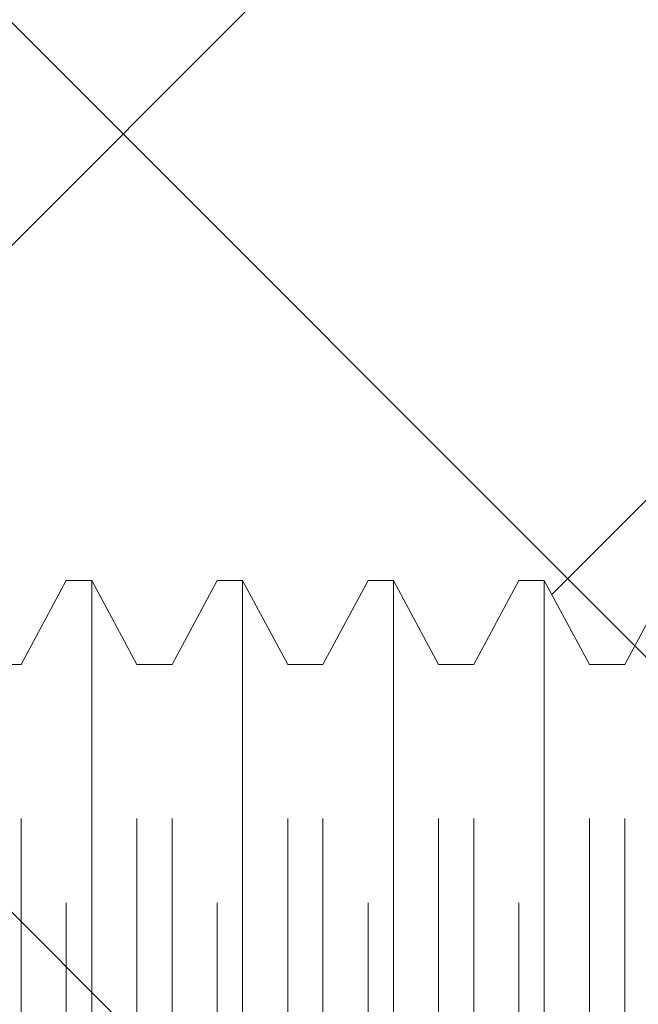
# Model space of a CAD drawing. Units: inches. Extents: x 16 to 118, y 13 to 78.
# Drawn here: x 23 to 23, y 41 to 41 of the extents above; entities that cross this region are included whole.
import ezdxf

# ---------------------------------------------------------------- set-up
doc = ezdxf.new("R2010")
doc.units = ezdxf.units.IN
doc.header["$LTSCALE"] = 8
doc.header["$MEASUREMENT"] = 0
doc.linetypes.add('DASHED', pattern=[0.2067, 0.1654, -0.0413])
doc.layers.add('Hidden (ANSI)', color=7, linetype='DASHED', lineweight=5)
doc.layers.add('NO GO AREAS', color=5, linetype='Continuous', lineweight=0)

msp = doc.modelspace()

# ---------------------------------------------------------------- hatches: boundary and pattern name
at = {"layer": 'NO GO AREAS'}
h = msp.add_hatch(dxfattribs=at)
h.set_pattern_fill('ANSI31', color=256)
h.set_pattern_definition([(45, (0, 0), (-0.0883883476483185, 0.0883883476483185), [])])
h.paths.add_polyline_path([(115.9559695646461, 55.60759431271517), (101.8309695646461, 55.60759431271517), (101.8309695646461, 55.21759431271515), (115.5659695646461, 55.21759431271515), (115.5659695646461, 39.99759431271547), (100.345969564646, 39.99759431271547), (100.345969564646, 53.73259431271517), (99.95596956464607, 53.73259431271517), (99.95596956464607, 39.60759431271547), (115.9559695646461, 39.60759431271547)])
edge = h.paths.add_edge_path(flags=16)
edge.add_line((115.8387364039701, 55.53359431271544), (115.8387364039701, 55.5346388452423))
edge.add_spline(control_points=[(115.8294619834663, 55.5320734802464), (115.8318369589146, 55.53307455036818), (115.834945554658, 55.53359431271544), (115.8387364039701, 55.53359431271544)], knot_values=[-0.6640523813847681, -0.6640523813847681, -0.6640523813847681, -0.6640523813847681, -0.4004445576606857, -0.4004445576606857, -0.4004445576606857, -0.4004445576606857], degree=3, periodic=0)
edge.add_line((115.834960163981, 55.53359431271544), (115.8387364039701, 55.53359431271544))
edge = h.paths.add_edge_path(flags=16)
edge.add_line((115.8819695646458, 55.49036115203982), (115.8829095651366, 55.49036115203982))
edge.add_spline(control_points=[(115.8806418149551, 55.4810339152901), (115.8815566569774, 55.4834325500959), (115.8819695646458, 55.48657030272764), (115.8819695646458, 55.49036115203978)], knot_values=[1.971240884455711, 1.971240884455711, 1.971240884455711, 1.971240884455711, 2.23484870817947, 2.23484870817947, 2.23484870817947, 2.23484870817947], degree=3, periodic=0)
edge = h.paths.add_edge_path(flags=16)
edge.add_line((100.073202725322, 39.6815943127155), (100.073202725322, 39.68054978018865))
edge.add_spline(control_points=[(100.0824771458258, 39.68311514518453), (100.0801021703775, 39.68211407506275), (100.0769935746341, 39.6815943127155), (100.073202725322, 39.6815943127155)], knot_values=[2.477540272205084, 2.477540272205084, 2.477540272205084, 2.477540272205084, 2.741148095929438, 2.741148095929438, 2.741148095929438, 2.741148095929438], degree=3, periodic=0)
edge.add_line((100.076978965311, 39.6815943127155), (100.073202725322, 39.6815943127155))
edge = h.paths.add_edge_path(flags=16)
edge.add_line((100.0299695646463, 39.72482747339112), (100.0290295641555, 39.72482747339112))
edge.add_spline(control_points=[(100.031297314337, 39.73415471014084), (100.0303824723147, 39.73175607533503), (100.0299695646463, 39.7286183227033), (100.0299695646463, 39.72482747339112)], knot_values=[-1.170351769134261, -1.170351769134261, -1.170351769134261, -1.170351769134261, -0.9067439454103678, -0.9067439454103678, -0.9067439454103678, -0.9067439454103678], degree=3, periodic=0)
edge = h.paths.add_edge_path(flags=16)
edge.add_line((115.8819695646461, 39.7248274733914), (115.8830140971729, 39.7248274733914))
edge.add_spline(control_points=[(115.8804487321771, 39.73410189389525), (115.8814498022988, 39.73172691844693), (115.8819695646461, 39.72861832270356), (115.8819695646461, 39.7248274733914)], knot_values=[-2.234848708179601, -2.234848708179601, -2.234848708179601, -2.234848708179601, -1.971240884455543, -1.971240884455543, -1.971240884455543, -1.971240884455543], degree=3, periodic=0)
edge.add_line((115.8819695646461, 39.72860371338035), (115.8819695646461, 39.7248274733914))
edge = h.paths.add_edge_path(flags=16)
edge.add_line((115.8387364039704, 39.68159431271578), (115.8387364039704, 39.68065431222502))
edge.add_spline(control_points=[(115.8294091672207, 39.6829220624064), (115.8318078020266, 39.6820072203841), (115.8349455546583, 39.68159431271578), (115.8387364039704, 39.68159431271578)], knot_values=[0.4004445576608413, 0.4004445576608413, 0.4004445576608413, 0.4004445576608413, 0.6640523813847067, 0.6640523813847067, 0.6640523813847067, 0.6640523813847067], degree=3, periodic=0)
edge = h.paths.add_edge_path()
edge.add_spline(control_points=[(81.13438875615853, 55.49036115203953), (81.13438875615853, 55.48137124726871), (81.1259034742064, 55.47610668930079), (81.10715840458977, 55.47553922487086), (81.09397537809252, 55.47514013867012), (81.07640575389273, 55.47706572492298), (81.05906731683766, 55.48105049294135)], knot_values=[-2.234848708179578, -2.234848708179578, -2.234848708179578, -2.234848708179578, -1.609709316719909, -1.609709316719909, -1.609709316719909, -1.170061487684864, -1.170061487684864, -1.170061487684864, -1.170061487684864], degree=3, periodic=0)
edge.add_spline(control_points=[(81.05906731683766, 55.48105049294135), (81.05173832272995, 55.48273486283203), (81.04445063646676, 55.48478716131315), (81.03755302632327, 55.48718733662122), (81.03467738490262, 55.48818797936401), (81.03186657762902, 55.48924697636758), (81.02913875615859, 55.49036115203953)], knot_values=[-1.170061487684864, -1.170061487684864, -1.170061487684864, -1.170061487684864, -0.9842214181195899, -0.9842214181195899, -0.9842214181195899, -0.9067439454101828, -0.9067439454101828, -0.9067439454101828, -0.9067439454101828], degree=3, periodic=0)
edge.add_arc((81.07228067727404, 55.54548623383056), 0.0700000000000044, 194.8090740822701, 231.9526011710182, ccw=False)
edge.add_line((81.00460587281324, 55.52759431271516), (73.23963875615858, 55.52759431271516))
edge.add_line((73.23963875615858, 55.52759431271516), (73.23963875615858, 55.52254576925916))
edge.add_spline(control_points=[(73.23963875615858, 55.52254576925916), (73.22139030960251, 55.52254576925916), (73.20316384038736, 55.52110572897667), (73.18732881014773, 55.51841285527893), (73.15534338319623, 55.51297347728937), (73.13438875615854, 55.50224004615217), (73.13438875615854, 55.49129576925916)], knot_values=[-1.570796326794835, -1.570796326794835, -1.570796326794835, -1.570796326794835, -1.050650581728819, -1.050650581728819, -1.050650581728819, -4.2e-15, -4.2e-15, -4.2e-15, -4.2e-15], degree=3, periodic=0)
edge.add_line((73.13438875615869, 55.4912957692594), (73.13438875615869, 48.35759431271561))
edge.add_line((73.13438875615869, 48.35759431271561), (73.52438875615869, 48.35759431271561))
edge.add_line((73.52438875615869, 48.35759431271561), (73.52438875615869, 55.21759431271546))
edge.add_line((73.52438875615869, 55.21759431271546), (80.74438875615868, 55.21759431271546))
edge.add_line((80.74438875615868, 55.21759431271546), (80.74438875615868, 39.99759431271576))
edge.add_line((80.74438875615868, 39.99759431271576), (73.52438875615869, 39.99759431271576))
edge.add_line((73.52438875615869, 39.99759431271576), (73.52438875615869, 46.85759431271559))
edge.add_line((73.52438875615869, 46.85759431271559), (73.13438875615869, 46.85759431271559))
edge.add_line((73.13438875615869, 46.85759431271559), (73.13438875615869, 39.60759431271576))
edge.add_line((73.13438875615869, 39.60759431271576), (81.13438875615869, 39.60759431271576))
edge.add_line((81.13438875615869, 39.60759431271576), (81.13438875615869, 55.48413472622843))
edge = h.paths.add_edge_path()
edge.add_line((54.98546688314307, 18.00947724798605), (54.99268304091233, 18.00947724798605))
edge.add_line((54.99268304091233, 18.00947724798605), (54.99268304091267, 25.7744443646407))
edge.add_line((54.99268304091267, 25.7744443646407), (54.94463449745703, 25.7744443646407))
edge.add_spline(control_points=[(54.94463449745703, 25.7744443646407), (54.94463449745703, 25.79269281119677), (54.94319445717454, 25.81091928041195), (54.94050158347679, 25.82675431065156), (54.93506220548724, 25.85873973760307), (54.92432877435003, 25.87969436464073), (54.91338449745704, 25.87969436464074)], knot_values=[-1.570796326794896, -1.570796326794896, -1.570796326794896, -1.570796326794896, -1.05065058172886, -1.05065058172886, -1.05065058172886, 4.7e-15, 4.7e-15, 4.7e-15, 4.7e-15], degree=3, periodic=0)
edge.add_line((54.91338449745652, 25.87969436464121), (39.14598158436847, 25.87969436464121))
edge.add_spline(control_points=[(39.14598158436901, 25.87969436464169), (39.14056339952457, 25.87969436464169), (39.13515174001887, 25.87484430897031), (39.13045012771493, 25.86577471035625), (39.12095326698112, 25.8474548852874), (39.11473158436899, 25.81130468921732), (39.11473158436899, 25.77444436464166)], knot_values=[-4.7e-15, -4.7e-15, -4.7e-15, -4.7e-15, 0.5201457450660296, 0.5201457450660296, 0.5201457450660296, 1.570796326794896, 1.570796326794896, 1.570796326794896, 1.570796326794896], degree=3, periodic=0)
edge.add_line((39.114731584369, 25.77444436464166), (39.06668304091296, 25.77444436464166))
edge.add_line((39.06668304091296, 25.77444436464166), (39.06668304091261, 18.00947724798701))
edge.add_line((39.06668304091261, 18.00947724798701), (39.07389919868189, 18.00947724798701))
edge.add_arc((39.0917911197972, 17.94180244352625), 0.0699999999999973, 38.047398828988094, 104.8090740821884, ccw=False)
edge.add_spline(control_points=[(39.14691620158822, 17.98494436464165), (39.15067351784588, 17.97574537724956), (39.15378008732125, 17.965512035523), (39.15616496513225, 17.95520441311353)], knot_values=[-0.6640523813847067, -0.6640523813847067, -0.6640523813847067, -0.6640523813847067, -0.4027763769430626, -0.4027763769430626, -0.4027763769430626, -0.4027763769430626], degree=3, periodic=0)
edge.add_spline(control_points=[(39.15616496506403, 17.95520441316523), (39.15379327440902, 17.95421039451525), (39.15069341511203, 17.95369436464169), (39.14691620158822, 17.95369436464169)], knot_values=[-0.6640523813847068, -0.6640523813847068, -0.6640523813847068, -0.6640523813847068, -0.4013927621919227, -0.4013927621919227, -0.4013927621919227, -0.4013927621919227], degree=3, periodic=0)
edge.add_spline(control_points=[(39.14691620158822, 17.87969436464169), (39.14803037726018, 17.87969436464168), (39.14908937426377, 17.87980061258394), (39.15009001700656, 17.88003124554976), (39.15816836422859, 17.88189318198232), (39.1623059095409, 17.89358704757187), (39.16173812875688, 17.91430091513164), (39.16140783517387, 17.92635073739903), (39.15948624111314, 17.94084960693824), (39.15616496513225, 17.95520441311353)], knot_values=[-0.4027763769430626, -0.4027763769430626, -0.4027763769430626, -0.4027763769430626, -0.3252989042336619, -0.3252989042336619, -0.3252989042336619, 0.3001889943667044, 0.3001889943667044, 0.3001889943667044, 0.6640523813847067, 0.6640523813847067, 0.6640523813847067, 0.6640523813847067], degree=3, periodic=0)
edge.add_line((39.15742240302508, 17.8796943646412), (54.90195777569137, 17.8796943646412))
edge.add_spline(control_points=[(54.9124498802367, 17.87969436464074), (54.90345997546587, 17.87969436464073), (54.89819541749795, 17.88817964659289), (54.89762795306804, 17.90692471620953), (54.89722886686729, 17.92010774270675), (54.89915445312013, 17.9376773669065), (54.90313922113852, 17.95501580396157)], knot_values=[2.477540272205084, 2.477540272205084, 2.477540272205084, 2.477540272205084, 3.102679663664738, 3.102679663664738, 3.102679663664738, 3.5423274926996, 3.5423274926996, 3.5423274926996, 3.5423274926996], degree=3, periodic=0)
edge.add_spline(control_points=[(54.90313922113852, 17.95501580396157), (54.90482359102921, 17.96234479806932), (54.90687588951032, 17.9696324843325), (54.90927606481839, 17.97653009447602), (54.91027670756117, 17.97940573589665), (54.91133570456477, 17.98221654317028), (54.9124498802367, 17.98494436464071)], knot_values=[3.5423274926996, 3.5423274926996, 3.5423274926996, 3.5423274926996, 3.728167562265105, 3.728167562265105, 3.728167562265105, 3.805645034974493, 3.805645034974493, 3.805645034974493, 3.805645034974493], degree=3, periodic=0)
edge.add_arc((54.96757496202775, 17.94180244352527), 0.0700000000000026, 75.19092591780179, 141.9526011710635, ccw=False)
h.paths.add_polyline_path([(39.41968304091261, 18.26969436464121), (39.41968304091261, 25.48969436464121), (54.63968304091229, 25.48969436464121), (54.63968304091229, 18.26969436464121)], flags=16)
edge = h.paths.add_edge_path()
edge.add_line((54.99268304091266, 78.03206130909855), (54.98546688314337, 78.03206130909855))
edge.add_arc((54.9675749620281, 78.09973611355935), 0.070000000000003, 218.0473988289365, 284.8090740821487, ccw=False)
edge.add_spline(control_points=[(54.91244988023703, 78.05659419244391), (54.90869256397939, 78.06579317983599), (54.90558599450402, 78.07602652156255), (54.90320111669301, 78.08633414397201)], knot_values=[2.477540272205104, 2.477540272205104, 2.477540272205104, 2.477540272205104, 2.738816276646576, 2.738816276646576, 2.738816276646576, 2.738816276646576], degree=3, periodic=0)
edge.add_spline(control_points=[(54.90320111676123, 78.08633414392028), (54.90557280741622, 78.0873281625703), (54.90867266671322, 78.08784419244385), (54.91244988023703, 78.08784419244385)], knot_values=[2.477540272205104, 2.477540272205104, 2.477540272205104, 2.477540272205104, 2.740199891398413, 2.740199891398413, 2.740199891398413, 2.740199891398413], degree=3, periodic=0)
edge.add_spline(control_points=[(54.91244988023703, 78.16184419244388), (54.9113357045651, 78.16184419244388), (54.9102767075615, 78.16173794450161), (54.90927606481871, 78.16150731153577), (54.90119771759665, 78.15964537510324), (54.89706017228435, 78.14795150951367), (54.89762795306837, 78.12723764195394), (54.8979582466514, 78.11518781968654), (54.89987984071214, 78.10068895014732), (54.90320111669301, 78.08633414397201)], knot_values=[2.738816276646576, 2.738816276646576, 2.738816276646576, 2.738816276646576, 2.816293749355921, 2.816293749355921, 2.816293749355921, 3.441781647956287, 3.441781647956287, 3.441781647956287, 3.805645034974475, 3.805645034974475, 3.805645034974475, 3.805645034974475], degree=3, periodic=0)
edge.add_line((54.90194367880004, 78.16184419244341), (39.15740830613375, 78.16184419244341))
edge.add_spline(control_points=[(39.15622686068675, 78.08652275312208), (39.16021162870514, 78.10386119017714), (39.16213721495797, 78.12143081437691), (39.16173812875722, 78.13461384087412), (39.16117066432728, 78.15335891049078), (39.1559061063594, 78.16184419244294), (39.14691620158857, 78.16184419244294)], knot_values=[-0.6640523813846759, -0.6640523813846759, -0.6640523813846759, -0.6640523813846759, -0.2244045523497585, -0.2244045523497585, -0.2244045523497585, 0.4007348391098919, 0.4007348391098919, 0.4007348391098919, 0.4007348391098919], degree=3, periodic=0)
edge.add_spline(control_points=[(39.15622686068675, 78.08652275312208), (39.15454249079605, 78.07919375901436), (39.15249019231496, 78.07190607275118), (39.15009001700689, 78.06500846260766), (39.14908937426412, 78.06213282118702), (39.14803037726052, 78.05932201391339), (39.14691620158857, 78.05659419244294)], knot_values=[0.4007348391098919, 0.4007348391098919, 0.4007348391098919, 0.4007348391098919, 0.5865749086753206, 0.5865749086753206, 0.5865749086753206, 0.6640523813847681, 0.6640523813847681, 0.6640523813847681, 0.6640523813847681], degree=3, periodic=0)
edge.add_arc((39.09179111979753, 78.09973611355838), 0.0700000000000047, 255.1909259178371, 321.9526011710217, ccw=False)
edge.add_line((39.07389919868224, 78.0320613090976), (39.06668304091292, 78.0320613090976))
edge.add_line((39.06668304091292, 78.0320613090976), (39.06668304091329, 70.26709419244295))
edge.add_line((39.06668304091329, 70.26709419244295), (39.11473158436935, 70.26709419244295))
edge.add_spline(control_points=[(39.11473158436932, 70.26709419244295), (39.11473158436932, 70.24884574588688), (39.11617162465179, 70.2306192766717), (39.11886449834956, 70.2147842464321), (39.12430387633911, 70.1827988194806), (39.1350373074763, 70.16184419244293), (39.14598158436933, 70.16184419244293)], knot_values=[-1.570796326794896, -1.570796326794896, -1.570796326794896, -1.570796326794896, -1.050650581728876, -1.050650581728876, -1.050650581728876, -1.27e-14, -1.27e-14, -1.27e-14, -1.27e-14], degree=3, periodic=0)
edge.add_line((39.14598158436881, 70.16184419244341), (54.91338449745684, 70.16184419244341))
edge.add_spline(control_points=[(54.91338449745736, 70.16184419244388), (54.91880268230179, 70.16184419244388), (54.92421434180748, 70.16669424811523), (54.9289159541114, 70.17576384672931), (54.93841281484523, 70.19408367179817), (54.94463449745736, 70.23023386786825), (54.94463449745736, 70.26709419244389)], knot_values=[1.27e-14, 1.27e-14, 1.27e-14, 1.27e-14, 0.5201457450660316, 0.5201457450660316, 0.5201457450660316, 1.570796326794896, 1.570796326794896, 1.570796326794896, 1.570796326794896], degree=3, periodic=0)
edge.add_line((54.94463449745736, 70.26709419244389), (54.99268304091302, 70.26709419244389))
edge.add_line((54.99268304091302, 70.26709419244389), (54.99268304091266, 78.03206130909855))
h.paths.add_polyline_path([(54.63968304091264, 70.55184419244341), (39.41968304091297, 70.55184419244341), (39.41968304091297, 77.77184419244341), (54.63968304091264, 77.77184419244341)], flags=16)
edge = h.paths.add_edge_path()
edge.add_spline(control_points=[(23.53774634380543, 55.49129576925943), (23.53774634380543, 55.49671395410388), (23.53289628813405, 55.50212561360957), (23.52382668951998, 55.5068272259135), (23.50550686445114, 55.5163240866473), (23.46935666838106, 55.52254576925943), (23.43249634380541, 55.52254576925943)], knot_values=[-5.1e-15, -5.1e-15, -5.1e-15, -5.1e-15, 0.5201457450660298, 0.5201457450660298, 0.5201457450660298, 1.570796326794885, 1.570796326794885, 1.570796326794885, 1.570796326794885], degree=3, periodic=0)
edge.add_line((23.4324963438054, 55.52254576925943), (23.43249634380541, 55.52759431271542))
edge.add_line((23.43249634380541, 55.52759431271542), (15.66752922715072, 55.52759431271542))
edge.add_arc((15.59985442268997, 55.54548623383089), 0.0700000000000159, 308.04739882888396, 345.1909259176793, ccw=False)
edge.add_spline(control_points=[(15.6429963438054, 55.49036115203978), (15.63379735641331, 55.48660383578215), (15.62356401468676, 55.48349726630679), (15.61325639227729, 55.48111238849579)], knot_values=[-2.234848708179469, -2.234848708179469, -2.234848708179469, -2.234848708179469, -1.973572703737961, -1.973572703737961, -1.973572703737961, -1.973572703737961], degree=3, periodic=0)
edge.add_spline(control_points=[(15.53774634380542, 55.49036115203982), (15.53774634380542, 55.48924697636785), (15.53785259174768, 55.48818797936426), (15.5380832247135, 55.48718733662149), (15.53994516114606, 55.47910898939945), (15.55163902673561, 55.47497144408715), (15.57235289429538, 55.47553922487114), (15.58440271656277, 55.47586951845417), (15.598901586102, 55.4777911125149), (15.61325639227729, 55.48111238849579)], knot_values=[-1.973572703737961, -1.973572703737961, -1.973572703737961, -1.973572703737961, -1.896095231028686, -1.896095231028686, -1.896095231028686, -1.270607332428323, -1.270607332428323, -1.270607332428323, -0.9067439454101949, -0.9067439454101949, -0.9067439454101949, -0.9067439454101949], degree=3, periodic=0)
edge.add_line((15.53774634380544, 55.47985495060289), (15.53774634380542, 39.60759431271576))
edge.add_line((15.53774634380542, 39.60759431271576), (23.53774634380542, 39.60759431271576))
edge.add_line((23.53774634380542, 39.60759431271576), (23.53774634380542, 52.91964155680992))
edge.add_line((23.53774634380542, 52.91964155680992), (23.14774634380542, 52.91964155680992))
edge.add_line((23.14774634380542, 52.91964155680992), (23.14774634380542, 39.99759431271576))
edge.add_line((23.14774634380542, 39.99759431271576), (15.92774634380541, 39.99759431271576))
edge.add_line((15.92774634380541, 39.99759431271576), (15.92774634380542, 55.21759431271546))
edge.add_line((15.92774634380542, 55.21759431271546), (23.14774634380541, 55.21759431271546))
edge.add_line((23.14774634380541, 55.21759431271546), (23.14774634380541, 54.29964155680992))
edge.add_line((23.14774634380541, 54.29964155680992), (23.53774634380544, 54.29964155680992))
edge.add_line((23.53774634380544, 54.29964155680992), (23.53774634380541, 55.49129576925943))
h.paths.add_polyline_path([(23.49449634380545, 41.85999434315177), (23.49449634380545, 41.85149982452673), (23.49905947380742, 41.85149982452673)], flags=16)
h.paths.add_polyline_path([(23.21307906723555, 41.34289759739433), (23.21949634380556, 41.34289759739433), (23.21949634380556, 41.35092206862117, 0.5091754750781102), (23.19905947380743, 41.3657876843878), (23.19905947380743, 41.35959431271571), (23.20410983825617, 41.35959431271571)], flags=16)
h.paths.add_polyline_path([(23.42363020207316, 42.01349982452675), (23.43798510333315, 42.01349982452675), (23.44158465603181, 42.02020059076121), (23.45307906723554, 41.99880310920534), (23.46009024482808, 41.99880310920534), (23.47158465603181, 42.0202005907612), (23.48307906723554, 41.99880310920534), (23.49009024482805, 41.99880310920534), (23.50158465603183, 42.0202005907612), (23.51307906723554, 41.99880310920534), (23.52009024482805, 41.99880310920534), (23.52905947380742, 42.01549982452674), (23.5341098382562, 42.01549982452674), (23.53410983825618, 41.85149982452673), (23.52905947380742, 41.85149982452673), (23.52009024482807, 41.86819653984813), (23.51307906723554, 41.86819653984813), (23.5041098382562, 41.85149982452673), (23.5041098382562, 42.01549982452674), (23.49905947380742, 42.01549982452674), (23.49009024482807, 41.99880310920536), (23.49009024482805, 41.86819653984813), (23.48307906723554, 41.86819653984813), (23.47158465603181, 41.84679905829224), (23.46009024482808, 41.86819653984813), (23.45307906723552, 41.86819653984813), (23.4493962324468, 41.86134073940141), (23.44939623244679, 41.85908924805782), (23.44550293330984, 41.85349982452675), (23.44939623244679, 41.85349982452675), (23.44939623244679, 41.86134073940141), (23.44158465603181, 41.84679905829224), (23.43425899526693, 41.86043618057044, 0.0307115748654904), (23.42363020207317, 41.86344239367154), (23.42363020207317, 41.35759431271572), (23.43798510333315, 41.35759431271572), (23.44158465603181, 41.36429507895018), (23.45307906723552, 41.34289759739433), (23.46009024482808, 41.34289759739433), (23.47158465603181, 41.36429507895018), (23.48307906723552, 41.34289759739433), (23.49009024482804, 41.34289759739433), (23.50158465603181, 41.36429507895015), (23.51307906723552, 41.34289759739433), (23.52009024482807, 41.34289759739433), (23.52905947380742, 41.35959431271571), (23.53410983825622, 41.35959431271571), (23.5341098382562, 41.19559431271571), (23.52905947380741, 41.19559431271571), (23.52009024482808, 41.21229102803713), (23.51307906723554, 41.21229102803713), (23.50158465603181, 41.19089354648123), (23.49009024482807, 41.21229102803713), (23.48307906723554, 41.21229102803713), (23.47158465603182, 41.19089354648123), (23.46009024482808, 41.21229102803713), (23.45307906723554, 41.21229102803713), (23.44939623244679, 41.20543522759038), (23.44939623244679, 41.20318373624681), (23.44550293330987, 41.19759431271573), (23.44939623244679, 41.19759431271573), (23.44939623244679, 41.2054352275904), (23.44158465603181, 41.19089354648123), (23.43425899526693, 41.20453066875943, 0.0307115748654918), (23.42363020207317, 41.20753688186053), (23.42363020207321, 41.10571931271572, 0.4142135623730951), (23.37675520207321, 41.15259431271572), (23.34550520207321, 41.15259431271573), (23.34550520207321, 41.20221078593293), (23.34009024482806, 41.21229102803713), (23.33307906723553, 41.21229102803713), (23.32158465603182, 41.19089354648123), (23.31009024482808, 41.21229102803713), (23.30307906723553, 41.21229102803713), (23.2915846560318, 41.19089354648123), (23.28009024482806, 41.21229102803713), (23.27307906723554, 41.21229102803713), (23.26158465603179, 41.19089354648125), (23.25009024482807, 41.21229102803713), (23.24307906723553, 41.21229102803713), (23.2315846560318, 41.19089354648125), (23.22009024482809, 41.21229102803713), (23.2190714674151, 41.21229102803713, -0.5601002890934837), (23.20019175543766, 41.19348650789913), (23.19009024482807, 41.21229102803713), (23.18307906723553, 41.21229102803713), (23.1715846560318, 41.19089354648123), (23.16009024482806, 41.21229102803713), (23.15307906723552, 41.21229102803713), (23.15307906723552, 41.34289759739433), (23.16009024482803, 41.34289759739433), (23.1715846560318, 41.36429507895019), (23.18307906723553, 41.34289759739433), (23.19009024482808, 41.34289759739433), (23.19009024482806, 41.21229102803713), (23.19905947380744, 41.19559431271571), (23.20410983825616, 41.19559431271571), (23.21307906723555, 41.21229102803713), (23.22009024482807, 41.21229102803713), (23.22009024482807, 41.34289759739433), (23.2315846560318, 41.36429507895011), (23.24307906723553, 41.34289759739433), (23.25009024482809, 41.34289759739433), (23.26158465603179, 41.36429507895015), (23.27307906723552, 41.34289759739433), (23.28009024482807, 41.34289759739433), (23.2915846560318, 41.36429507895018), (23.30307906723552, 41.34289759739433), (23.31009024482808, 41.34289759739433), (23.32158465603182, 41.36429507895018), (23.33307906723553, 41.34289759739433), (23.34009024482806, 41.34289759739433), (23.34550520207321, 41.35297783949847), (23.34550520207321, 41.40259431271572), (23.37675520207321, 41.40259431271571, 0.4142135623730951), (23.42363020207321, 41.44946931271571), (23.42363020207321, 41.76162482452673, 0.4142135623730731), (23.37675520207321, 41.80849982452673), (23.34550520207321, 41.80849982452675), (23.34550520207321, 41.85811629774393), (23.34009024482806, 41.86819653984813), (23.33307906723554, 41.86819653984813), (23.32158465603179, 41.84679905829226), (23.31009024482808, 41.86819653984813), (23.30307906723553, 41.86819653984813), (23.29158465603179, 41.84679905829224), (23.28009024482806, 41.86819653984813), (23.27307906723553, 41.86819653984813), (23.26158465603179, 41.84679905829226), (23.25009024482807, 41.86819653984813), (23.24307906723554, 41.86819653984813), (23.23158465603178, 41.84679905829229), (23.22009024482807, 41.86819653984813), (23.21949634380556, 41.86819653984811), (23.21949634380556, 41.86017206862117, -0.5091754750781102), (23.19905947380743, 41.84530645285454), (23.19905947380743, 41.85149982452673), (23.19009024482808, 41.86819653984813), (23.18307906723552, 41.86819653984813), (23.1715846560318, 41.84679905829224), (23.16009024482806, 41.86819653984813), (23.15307906723552, 41.86819653984813), (23.15307906723552, 41.99880310920534), (23.16009024482807, 41.99880310920534), (23.1715846560318, 42.02020059076119), (23.18307906723552, 41.99880310920534), (23.19009024482806, 41.99880310920534), (23.2015846560318, 42.02020059076115), (23.20276265278292, 42.01800768472115, -0.4351699524634697), (23.21949634380556, 42.00242206862117), (23.21951235643533, 41.99880310920534), (23.22009024482807, 41.99880310920534), (23.2315846560318, 42.02020059076118), (23.24307906723553, 41.99880310920534), (23.25009024482806, 41.99880310920534), (23.26158465603182, 42.0202005907612), (23.27307906723552, 41.99880310920534), (23.28009024482807, 41.99880310920534), (23.2915846560318, 42.02020059076118), (23.30307906723553, 41.99880310920534), (23.31009024482808, 41.99880310920534), (23.32158465603182, 42.0202005907612), (23.33307906723553, 41.99880310920534), (23.34009024482808, 41.99880310920534), (23.34550520207321, 42.00888335130954), (23.34550520207321, 42.05849982452674), (23.37675520207321, 42.05849982452671, 0.4142135623731014), (23.42363020207321, 42.10537482452672)], flags=16)
h.paths.add_polyline_path([(23.16905947380739, 42.01549982452674), (23.17410983825617, 42.01549982452674), (23.17410983825617, 41.85149982452673), (23.16905947380741, 41.85149982452673)], flags=0)
h.paths.add_polyline_path([(23.22905947380744, 42.01549982452674), (23.23410983825619, 42.01549982452674), (23.23410983825619, 41.85149982452673), (23.22905947380743, 41.85149982452673)], flags=0)
h.paths.add_polyline_path([(23.25905947380743, 42.01549982452674), (23.26410983825619, 42.01549982452674), (23.26410983825617, 41.85149982452673), (23.25905947380741, 41.85149982452673)], flags=0)
h.paths.add_polyline_path([(23.28905947380741, 42.01549982452674), (23.29410983825619, 42.01549982452674), (23.29410983825619, 41.85149982452673), (23.28905947380741, 41.85149982452673)], flags=0)
h.paths.add_polyline_path([(23.31905947380741, 42.01549982452674), (23.32410983825619, 42.01549982452674), (23.32410983825619, 41.85149982452673), (23.31905947380743, 41.85149982452673)], flags=0)
h.paths.add_polyline_path([(23.34905947380741, 42.01549982452674), (23.35410983825618, 42.01549982452674), (23.36307906723555, 41.99880310920534), (23.37009024482808, 41.99880310920534), (23.3815846560318, 42.0202005907612), (23.39307906723552, 41.99880310920534), (23.40009024482808, 41.99880310920534), (23.4115846560318, 42.0202005907612), (23.42307906723555, 41.99880310920534), (23.43009024482809, 41.99880310920534), (23.43009024482808, 41.86819653984813), (23.42307906723555, 41.86819653984813), (23.4115846560318, 41.84679905829227), (23.4015388804875, 41.86549982452674), (23.39163043157612, 41.86549982452674), (23.3815846560318, 41.84679905829226), (23.37153888048748, 41.86549982452674), (23.36163043157613, 41.86549982452674), (23.35410983825619, 41.85149982452673), (23.34905947380741, 41.85149982452673)], flags=0)
h.paths.add_polyline_path([(23.37905947380741, 42.01549982452674), (23.38410983825618, 42.01549982452674), (23.38410983825618, 42.00149982452674), (23.39307906723553, 42.00149982452674), (23.39307906723553, 41.86819653984813), (23.40449634380532, 41.86549982452672, -0.0126814777785823), (23.40905947380742, 41.86538407144788), (23.40905947380743, 42.01549982452674), (23.41410983825618, 42.01549982452674), (23.41410983825619, 41.85149982452673), (23.4090594738074, 41.85149982452673), (23.4090594738074, 41.86538407144788, 0.0249300189759259), (23.40009024482808, 41.86539190588989), (23.40009024482808, 41.86819653984813), (23.39307906723553, 41.86819653984813), (23.39307906723553, 42.00149982452674), (23.38410983825619, 42.00149982452674), (23.38410983825621, 41.85149982452673), (23.37905947380741, 41.85149982452673)], flags=0)
h.paths.add_polyline_path([(23.46905947380744, 42.01549982452674), (23.4741098382562, 42.01549982452674), (23.4741098382562, 41.85149982452673), (23.46905947380742, 41.85149982452673)], flags=0)
h.paths.add_polyline_path([(23.16905947380739, 41.35959431271571), (23.17410983825618, 41.35959431271571), (23.1741098382562, 41.19559431271571), (23.16905947380741, 41.19559431271571)], flags=0)
h.paths.add_polyline_path([(23.22905947380743, 41.35959431271571), (23.23410983825617, 41.35959431271571), (23.23410983825617, 41.19559431271571), (23.22905947380743, 41.19559431271571)], flags=0)
h.paths.add_polyline_path([(23.25905947380741, 41.35959431271571), (23.26410983825617, 41.35959431271571), (23.26410983825617, 41.19559431271571), (23.25905947380741, 41.19559431271571)], flags=0)
h.paths.add_polyline_path([(23.2890594738074, 41.35959431271571), (23.29410983825619, 41.35959431271571), (23.29410983825619, 41.19559431271571), (23.28905947380741, 41.19559431271571)], flags=0)
h.paths.add_polyline_path([(23.31905947380739, 41.35959431271571), (23.32410983825619, 41.35959431271571), (23.32410983825621, 41.19559431271571), (23.31905947380739, 41.19559431271571)], flags=0)
h.paths.add_polyline_path([(23.3490594738074, 41.35959431271571), (23.35410983825619, 41.35959431271571), (23.36307906723553, 41.34289759739433), (23.37009024482808, 41.34289759739433), (23.3815846560318, 41.36429507895019), (23.39307906723555, 41.34289759739433), (23.40009024482807, 41.34289759739433), (23.4115846560318, 41.36429507895015), (23.42307906723555, 41.34289759739433), (23.43009024482809, 41.34289759739433), (23.43009024482808, 41.21229102803713), (23.42307906723553, 41.21229102803713), (23.4115846560318, 41.19089354648123), (23.4015388804875, 41.20959431271572), (23.3916304315761, 41.20959431271572), (23.38158465603179, 41.19089354648123), (23.37153888048749, 41.20959431271572), (23.36163043157613, 41.20959431271572), (23.35410983825621, 41.19559431271571), (23.34905947380741, 41.19559431271571)], flags=0)
h.paths.add_polyline_path([(23.37905947380739, 41.35959431271571), (23.38410983825619, 41.35959431271571), (23.38410983825619, 41.34559431271571), (23.39307906723553, 41.34559431271571), (23.39307906723553, 41.21229102803713), (23.40449634380535, 41.20959431271571, -0.0126814777785033), (23.40905947380742, 41.20947855963687), (23.40905947380742, 41.35959431271571), (23.41410983825619, 41.35959431271571), (23.41410983825619, 41.19559431271571), (23.4090594738074, 41.19559431271571), (23.4090594738074, 41.20947855963687, 0.0249300189759259), (23.40009024482808, 41.20948639407886), (23.40009024482808, 41.21229102803713), (23.39307906723553, 41.21229102803713), (23.39307906723553, 41.34559431271571), (23.38410983825619, 41.34559431271571), (23.38410983825619, 41.19559431271571), (23.37905947380741, 41.19559431271571)], flags=0)
h.paths.add_polyline_path([(23.4690594738074, 41.35959431271571), (23.4741098382562, 41.35959431271571), (23.4741098382562, 41.19559431271571), (23.46905947380742, 41.19559431271571)], flags=0)
h.paths.add_polyline_path([(23.49905947380741, 41.35959431271571), (23.5041098382562, 41.35959431271571), (23.5041098382562, 41.19559431271571), (23.49905947380741, 41.19559431271571)], flags=0)
h.paths.add_polyline_path([(23.4324963438054, 39.68159431271578), (23.43249634380538, 39.68759431271578), (15.66752922715072, 39.68759431271578), (15.66519647939718, 39.68159431271578)], flags=16)
h.paths.add_polyline_path([(39.02093304091297, 70.14809419244341), (39.73343304091296, 70.14809419244341), (39.73343304091296, 70.20059419244342), (39.02093304091297, 70.20059419244342)], flags=9)
h.paths.add_polyline_path([(15.52899634380542, 39.59384431271576), (16.21149634380542, 39.59384431271576), (16.21149634380542, 39.64634431271576), (15.52899634380542, 39.64634431271576)], flags=9)
h = msp.add_hatch(dxfattribs=at)
h.set_pattern_fill('ANSI31', color=256, scale=0.9999999999999998, angle=90, style=0)
h.set_pattern_definition([(135, (-2.736429152657615, 2.017582033314909), (-0.0883883476483184, -0.0883883476483184), [])])
h.paths.add_polyline_path([(21.97774634380543, 42.29554706862116), (21.97774634380543, 40.91554706862117), (23.53774634380543, 40.91554706862117), (23.53774634380543, 42.29554706862116)])

# ---------------------------------------------------------------- linework, layer by layer
at = {"layer": 'Hidden (ANSI)', "ltscale": 0.0044125346466899}
for p, q in [((23.22009024482807, 41.34289759739433), (23.22905947380742, 41.35959431271571)), ((23.24307906723553, 41.34289759739433), (23.23410983825618, 41.35959431271571)), ((23.25009024482807, 41.34289759739433), (23.25905947380741, 41.35959431271571)), ((23.27307906723553, 41.34289759739433), (23.26410983825618, 41.35959431271571)), ((23.28009024482807, 41.34289759739433), (23.28905947380742, 41.35959431271571)), ((23.30307906723553, 41.34289759739433), (23.2941098382562, 41.35959431271571)), ((23.31009024482807, 41.34289759739433), (23.31905947380742, 41.35959431271571)), ((23.33307906723553, 41.34289759739433), (23.32410983825619, 41.35959431271571)), ((23.34009024482807, 41.34289759739433), (23.34905947380742, 41.35959431271571))]:
    msp.add_line(p, q, dxfattribs=at)
at = {"layer": 'Hidden (ANSI)', "ltscale": 0.0612337552011013}
for p, q in [((23.22905947380742, 41.19559431271571), (23.22905947380742, 41.35959431271571)), ((23.23410983825618, 41.35959431271571), (23.23410983825618, 41.19559431271571)), ((23.25905947380741, 41.19559431271571), (23.25905947380741, 41.35959431271571)), ((23.26410983825618, 41.35959431271571), (23.26410983825618, 41.19559431271571)), ((23.28905947380741, 41.19559431271571), (23.28905947380741, 41.35959431271571)), ((23.2941098382562, 41.35959431271571), (23.2941098382562, 41.19559431271571)), ((23.31905947380742, 41.19559431271571), (23.31905947380742, 41.35959431271571)), ((23.32410983825619, 41.35959431271571), (23.32410983825619, 41.19559431271571))]:
    msp.add_line(p, q, dxfattribs=at)
at = {"layer": 'Hidden (ANSI)', "ltscale": 0.0011024265550077}
for p, q in [((23.23410983825618, 41.35959431271571), (23.22905947380742, 41.35959431271571)), ((23.26410983825618, 41.35959431271571), (23.25905947380741, 41.35959431271571)), ((23.2941098382562, 41.35959431271571), (23.28905947380741, 41.35959431271571)), ((23.32410983825619, 41.35959431271571), (23.31905947380742, 41.35959431271571))]:
    msp.add_line(p, q, dxfattribs=at)
at = {"layer": 'Hidden (ANSI)', "ltscale": 0.0015692707384005}
for p, q in [((23.21307906723554, 41.34289759739433), (23.22009024482807, 41.34289759739433)), ((23.24307906723553, 41.34289759739433), (23.25009024482807, 41.34289759739433)), ((23.27307906723553, 41.34289759739433), (23.28009024482807, 41.34289759739433)), ((23.30307906723553, 41.34289759739433), (23.31009024482807, 41.34289759739433)), ((23.33307906723553, 41.34289759739433), (23.34009024482807, 41.34289759739433))]:
    msp.add_line(p, q, dxfattribs=at)
at = {"layer": 'Hidden (ANSI)', "ltscale": 0.0487450696527958}
for p, q in [((23.22009024482807, 41.21229102803713), (23.22009024482807, 41.34289759739433)), ((23.24307906723553, 41.21229102803713), (23.24307906723553, 41.34289759739433)), ((23.25009024482807, 41.21229102803713), (23.25009024482807, 41.34289759739433)), ((23.27307906723553, 41.21229102803713), (23.27307906723553, 41.34289759739433)), ((23.28009024482807, 41.21229102803713), (23.28009024482807, 41.34289759739433)), ((23.30307906723553, 41.21229102803713), (23.30307906723553, 41.34289759739433)), ((23.31009024482807, 41.21229102803713), (23.31009024482807, 41.34289759739433)), ((23.33307906723553, 41.21229102803713), (23.33307906723553, 41.34289759739433)), ((23.34009024482807, 41.21229102803713), (23.34009024482807, 41.34289759739433))]:
    msp.add_line(p, q, dxfattribs=at)

doc.saveas('drawing.dxf')
